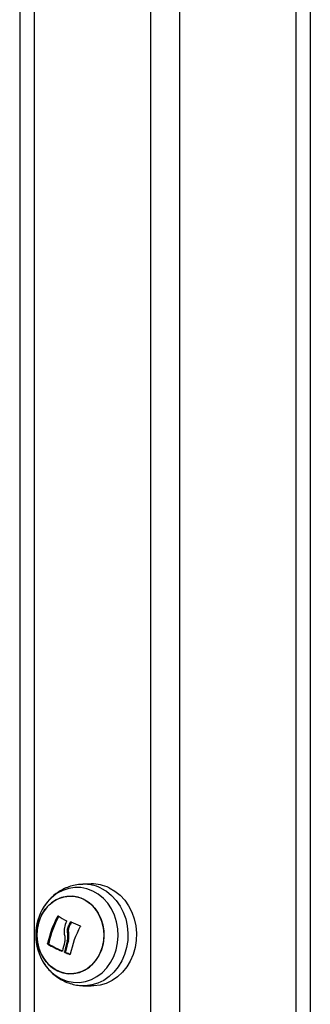
# Model space of a CAD drawing. Units: millimetres. Extents: x 14798.1 to 14812.5, y 5033 to 5047.3.
# Drawn here: x 14808.4 to 14808.5, y 5042.2 to 5042.5 of the extents above; entities that cross this region are included whole.
import ezdxf

# ---------------------------------------------------------------- set-up
doc = ezdxf.new("R2010")
doc.units = ezdxf.units.MM
doc.header["$LTSCALE"] = 50

# ---------------------------------------------------------------- blocks, each defined once
blk = doc.blocks.new('S293A OPSI')
at = {"color": 7, "linetype": 'Continuous', "lineweight": 25}
for p, q in [((14789.44760256441, 5045.50912409982), (14789.44760256441, 5042.552424132436)), ((14789.54760252865, 5043.63112408629), (14789.54760252865, 5042.552424132436)), ((14789.47214304837, 5042.709966122716), (14789.46928846272, 5042.70986634454)), ((14789.46491115721, 5042.695830761998), (14789.46453618439, 5042.695830761998)), ((14789.46540045174, 5042.696799337476), (14789.46502547892, 5042.696799337476)), ((14789.46450322302, 5042.692833482831), (14789.4641282502, 5042.692833482831)), ((14789.45758598479, 5042.689491450398), (14789.45721101197, 5042.689491450398)), ((14789.45766299399, 5042.689279853909), (14789.45728796156, 5042.689279853909)), ((14789.46437000664, 5042.690421282857), (14789.46399503382, 5042.690421282857)), ((14789.46336995991, 5042.686635076611), (14789.46299492749, 5042.686635076611)), ((14789.46348380478, 5042.686425029843), (14789.46310877236, 5042.686425029843)), ((14789.46928846272, 5042.674981772511), (14789.47214304837, 5042.674882113545))]:
    blk.add_line(p, q, dxfattribs=at)
at = {"color": 8, "linetype": 'Continuous', "lineweight": 25}
for p, q in [((14789.45260255965, 5045.50912409982), (14789.45260255965, 5042.552424132436)), ((14789.4926025811, 5045.50912409982), (14789.4926025811, 5042.552424132436)), ((14789.50260257157, 5045.50912409982), (14789.50260257157, 5042.552424132436)), ((14789.54260253342, 5043.610185853749), (14789.54260253342, 5042.552424132436)), ((14789.46098952921, 5042.698849856465), (14789.46067547234, 5042.698849856465)), ((14789.46225660475, 5042.686825453847), (14789.46215295227, 5042.686825453847)), ((14789.46496027144, 5042.685713588803), (14789.46484881075, 5042.685713588803))]:
    blk.add_line(p, q, dxfattribs=at)
at = {"color": 8, "linetype": 'Continuous', "lineweight": 25, "flags": 128}
for points in [[(14789.46191924246, 5042.677315413564), (14789.46393000515, 5042.676550328343), (14789.46601706179, 5042.676139890759), (14789.46813374194, 5042.676093160718), (14789.47023283871, 5042.676411330312), (14789.47226744326, 5042.677087127774), (14789.47419207724, 5042.678105532735), (14789.4759637061, 5042.679443895428), (14789.47754287155, 5042.681072055905), (14789.47889422806, 5042.68295389375), (14789.47998761566, 5042.685047328084), (14789.48079853686, 5042.687305390446), (14789.48130899103, 5042.689677893727), (14789.4815074745, 5042.692111789792), (14789.48138957651, 5042.694552599995), (14789.48095797928, 5042.696945845692), (14789.48022227915, 5042.699238121121), (14789.47919898661, 5042.701378166287), (14789.47791081103, 5042.703318178265), (14789.47638666066, 5042.705014884084), (14789.47466051014, 5042.706430255978), (14789.4727709833, 5042.707532822697), (14789.47076022061, 5042.708297907918), (14789.46867316397, 5042.708708345502), (14789.46655648383, 5042.708754956334), (14789.46445738705, 5042.70843678674), (14789.4624227825, 5042.707760989278), (14789.46049820813, 5042.706742584317), (14789.45872651966, 5042.705404340833), (14789.45714735421, 5042.703776061147), (14789.45607280167, 5042.702328979581)], [(14789.47553413542, 5042.708543359845), (14789.47746186884, 5042.707428037732), (14789.47923254402, 5042.706007301419), (14789.48081010016, 5042.704309999554), (14789.48216241034, 5042.702370702832), (14789.48326187762, 5042.700228988736), (14789.48408626946, 5042.697928368657), (14789.48461865815, 5042.695515691846), (14789.48484831484, 5042.69304007253), (14789.48477047118, 5042.690551817029), (14789.48438679608, 5042.68810182771), (14789.48370509775, 5042.685739814847), (14789.48273914488, 5042.683513819783), (14789.4815087262, 5042.681469261258), (14789.48003881605, 5042.679647624104), (14789.47835939558, 5042.67808610162), (14789.47650455864, 5042.676816522687), (14789.47451215418, 5042.67586463651), (14789.47242271336, 5042.675249874203), (14789.47027879389, 5042.674984752744), (14789.46921097668, 5042.674984752744)]]:
    blk.add_lwpolyline(points, dxfattribs=at)
at = {"color": 7, "linetype": 'Continuous', "lineweight": 25, "flags": 128}
for points in [[(14789.47842442425, 5042.708635508626), (14789.48036318453, 5042.707513749211), (14789.4821439925, 5042.706084906667), (14789.48373054894, 5042.704377948849), (14789.48509054812, 5042.702427565663), (14789.48619633349, 5042.70027357301), (14789.4870254341, 5042.697959839909), (14789.48756086262, 5042.695533334821), (14789.48779183062, 5042.693043529599), (14789.48771356972, 5042.690541207402), (14789.48732768925, 5042.688077151387), (14789.48664205702, 5042.685701548665), (14789.48567062052, 5042.683462917416), (14789.48443316849, 5042.681406557172), (14789.48295485409, 5042.679574668019), (14789.48126577767, 5042.678004204839), (14789.4794003907, 5042.676727354138), (14789.47739660176, 5042.675769984334), (14789.47529524, 5042.675151764958), (14789.47313904198, 5042.674884974568), (14789.47214304837, 5042.674882113545)], [(14789.46063702734, 5042.680092274754), (14789.46245526703, 5042.679418861478), (14789.46434467467, 5042.679100095837), (14789.46625375183, 5042.679144799321), (14789.46813040408, 5042.679551660626), (14789.4699234906, 5042.680309712498), (14789.4715840164, 5042.681398212521), (14789.47306680115, 5042.682787477582), (14789.47433131369, 5042.684439599126), (14789.47534310253, 5042.686309516042), (14789.47607451113, 5042.688346206754), (14789.47650563153, 5042.690494119733), (14789.47662472161, 5042.692694723218), (14789.47642844351, 5042.694887935727), (14789.47592228087, 5042.697013914197), (14789.47512000235, 5042.699014722913), (14789.47404342326, 5042.70083564481), (14789.47272192868, 5042.702427327245), (14789.47119163903, 5042.703746020406), (14789.46949421795, 5042.704755842297), (14789.46767603787, 5042.705429374783), (14789.46578663023, 5042.705748140424), (14789.46387755307, 5042.70570343694), (14789.46200084122, 5042.705296456425), (14789.4602078143, 5042.704538404553), (14789.45854722889, 5042.70344990453), (14789.45706444414, 5042.70206063947), (14789.45579993161, 5042.700408637135), (14789.45478820237, 5042.698538720219), (14789.45405679377, 5042.696502029507), (14789.45362567337, 5042.694353997319), (14789.45350658329, 5042.692153513043), (14789.45370280178, 5042.689960300534), (14789.45420896443, 5042.687834322064), (14789.45501130255, 5042.685833513348), (14789.45608788164, 5042.684012472241), (14789.45740931662, 5042.682420909016), (14789.45893960627, 5042.681102215855), (14789.46063702734, 5042.680092274754)], [(14789.45438599022, 5042.697537839024), (14789.45526056918, 5042.699497758954), (14789.45640265377, 5042.701264798253), (14789.45778095158, 5042.702790677159), (14789.45935803088, 5042.704033791631), (14789.4610907379, 5042.704960286229), (14789.46293192538, 5042.705544769376), (14789.46483128699, 5042.705771386235), (14789.46673702629, 5042.705633818715), (14789.46859716805, 5042.705136000722), (14789.4703610483, 5042.704291402905), (14789.47198038729, 5042.703123151868), (14789.47341119679, 5042.701663076489), (14789.47461431654, 5042.699950873463), (14789.475556964, 5042.698033392041), (14789.47621344956, 5042.6959629651), (14789.47656589182, 5042.693795978635), (14789.47660457524, 5042.691591560452), (14789.47632854613, 5042.689409911244), (14789.47574525507, 5042.687310397237), (14789.47487067612, 5042.685350358098), (14789.47372865113, 5042.683583318799), (14789.47235029372, 5042.682057439893), (14789.47077327402, 5042.680814325421), (14789.4690405074, 5042.679887950032), (14789.46719937952, 5042.679303466885), (14789.46530001791, 5042.679076850026), (14789.463394219, 5042.679214298337), (14789.46153407725, 5042.67971211633), (14789.4597702566, 5042.680556714146), (14789.458150858, 5042.681724965184), (14789.45672010811, 5042.683185159772), (14789.45551698836, 5042.684897243588), (14789.4545742813, 5042.686814725011), (14789.45391779574, 5042.688885151952), (14789.45356541308, 5042.691052138417), (14789.45352667006, 5042.693256556599), (14789.45380275877, 5042.695438325017), (14789.45438599022, 5042.697537839024)]]:
    blk.add_lwpolyline(points, dxfattribs=at)
at = {"color": 8, "linetype": 'Continuous', "lineweight": 25}
for centre, radius, start, end in [((14789.46972495445, 5042.696523859679), 0.01334971789412874, 64.20491681052482, 91.72373374792458), ((14789.46842154871, 5042.69050695791), 0.01470703330821228, 212.8969177972942, 243.7606341592886)]:
    blk.add_arc(centre, radius, start, end, dxfattribs=at)
at = {"color": 7, "linetype": 'Continuous', "lineweight": 25}
for centre, radius, start, end in [((14789.47258176025, 5042.696545707055), 0.01342758446845157, 64.20681680297213, 91.87232583761998), ((14789.47110255249, 5042.692424089521), 0.01800000000000037, 146.6142367148543, 213.3857632851457), ((14789.49111392005, 5042.682261142565), 0.03466532169206425, 151.4099643922056, 167.9611629790749), ((14789.4914905845, 5042.682260516328), 0.03466710673329985, 151.4103935062756, 167.9607338923053), ((14789.48455170268, 5042.736214368239), 0.04417282547312842, 237.5664781618348, 241.8230951664014), ((14789.49958633742, 5042.678732379163), 0.03899830666778204, 152.4013304658463, 153.99566749146), ((14789.49996131024, 5042.678732379162), 0.03899830666985351, 152.4013304658463, 153.99566749146), ((14789.49909546448, 5042.678934259539), 0.03475421534045401, 151.7966712472149, 168.6049687849709), ((14789.49744544663, 5042.769666518348), 0.07958956925886912, 246.1268089406685, 248.5907838226282), ((14789.48372565637, 5042.73563457589), 0.05336395746817367, 240.3023985944376, 246.1554824604194), ((14789.48388665478, 5042.73523626996), 0.05291193212746984, 240.290044859448, 245.9449625017678), ((14789.49312325267, 5042.68085148349), 0.03139619010300333, 163.1625242662456, 168.869909598457), ((14789.49429750971, 5042.680391854758), 0.03191910827870027, 161.686634686227, 168.7205089905128), ((14789.49465410032, 5042.680397202816), 0.03189997666103085, 161.6853796166026, 168.7234503602459), ((14789.49520899899, 5042.762451970664), 0.08252587643107387, 247.1094721944507, 248.4146446379546), ((14789.49539976895, 5042.762003462401), 0.08204101557375319, 247.1061860957626, 248.2663834964738)]:
    blk.add_arc(centre, radius, start, end, dxfattribs=at)
for points, knots in [([(14789.4693319145, 5042.709829151242), (14789.46901651702, 5042.709828285044), (14789.46795197915, 5042.709825361429), (14789.46616219188, 5042.709489738236), (14789.46401761518, 5042.708842399923), (14789.4619891441, 5042.707891068545), (14789.46010362587, 5042.706680173061), (14789.45840086996, 5042.705216136638), (14789.45704072076, 5042.703747978774), (14789.45635799264, 5042.702703829277), (14789.45608740481, 5042.702289998143)], [0, 0, 0, 0, 0.0597125332683166, 0.2015433074376758, 0.3426706104991975, 0.4834216349089781, 0.6241549913470158, 0.7652226931418274, 0.9069499535133061, 1, 1, 1, 1]), ([(14789.46067547234, 5042.698849856465), (14789.46068098043, 5042.69885920545), (14789.46069190467, 5042.698877747361), (14789.46071316695, 5042.698901888296), (14789.46073692454, 5042.698921877058), (14789.46076274514, 5042.698936455099), (14789.46078930253, 5042.698945018007), (14789.46081521118, 5042.698947028557), (14789.46083985528, 5042.698943224979), (14789.46085385455, 5042.698935673963), (14789.46086090239, 5042.698931872456)], [0, 0, 0, 0, 0.1260215987232848, 0.2499395703109726, 0.3755044203268362, 0.4998561650827998, 0.6244460785801441, 0.7498556780902432, 0.8740665920561919, 1, 1, 1, 1]), ([(14789.46373718413, 5042.697065651028), (14789.4634215077, 5042.69636758223), (14789.46279036764, 5042.694971915163), (14789.46290509741, 5042.693449721967), (14789.46296244295, 5042.692688881963)], [0, 0, 0, 0, 0.5001685682204309, 1, 1, 1, 1]), ([(14789.46369349392, 5042.697276293843), (14789.46370131814, 5042.697271327025), (14789.46371698534, 5042.69726138147), (14789.46374168092, 5042.697232927123), (14789.46376055181, 5042.697187551863), (14789.46376208829, 5042.697124703937), (14789.46374548959, 5042.697085344999), (14789.46373718413, 5042.697065651028)], [0, 0, 0, 0, 0.1250451037345198, 0.2503903070868068, 0.4999702415568778, 0.7498008877339083, 1, 1, 1, 1]), ([(14789.4641282502, 5042.692833482831), (14789.46408106166, 5042.693349182021), (14789.46398693027, 5042.694377895474), (14789.46435341853, 5042.695347316549), (14789.46453618439, 5042.695830761998)], [0, 0, 0, 0, 0.5013049930541524, 1, 1, 1, 1]), ([(14789.46450322302, 5042.692833482831), (14789.46445603448, 5042.693349182021), (14789.46436190309, 5042.694377895474), (14789.46472839135, 5042.695347316549), (14789.46491115721, 5042.695830761998)], [0, 0, 0, 0, 0.5013049930541524, 1, 1, 1, 1]), ([(14789.46502547892, 5042.696799337476), (14789.46503729874, 5042.696817356973), (14789.46506086607, 5042.696853285715), (14789.46511577705, 5042.696888344406), (14789.46516658963, 5042.696899357107), (14789.46520675924, 5042.696896570445), (14789.46522526977, 5042.696889745901), (14789.4652344528, 5042.696886360257)], [0, 0, 0, 0, 0.2504528484058929, 0.4993733220165107, 0.7487745159468058, 0.8753674837134485, 1, 1, 1, 1]), ([(14789.46839314135, 5042.695568859189), (14789.46840276398, 5042.695564451244), (14789.4684218378, 5042.695555713885), (14789.46844615732, 5042.695535501416), (14789.46846581076, 5042.695511059002), (14789.46847947082, 5042.695482582023), (14789.46848654124, 5042.695451772894), (14789.46848751092, 5042.695409120378), (14789.46847543061, 5042.695379102968), (14789.46846740874, 5042.695359170049)], [0, 0, 0, 0, 0.1261786971919119, 0.2501093690983768, 0.3757452670532796, 0.5004471582092122, 0.6250906412697055, 0.751043200690247, 1, 1, 1, 1]), ([(14789.46296244295, 5042.692688881963), (14789.4630593452, 5042.692230286601), (14789.46325265977, 5042.691315414396), (14789.46313279171, 5042.690401457927), (14789.46307300957, 5042.689945637791)], [0, 0, 0, 0, 0.5012671282379924, 1, 1, 1, 1]), ([(14789.46399503382, 5042.690421282857), (14789.46408076354, 5042.690817150043), (14789.4642518783, 5042.691607292781), (14789.46416940419, 5042.69242530207), (14789.4641282502, 5042.692833482831)], [0, 0, 0, 0, 0.5010071812915671, 1, 1, 1, 1]), ([(14789.46437000664, 5042.690421282857), (14789.46445573636, 5042.690817150043), (14789.46462685112, 5042.691607292781), (14789.46454437701, 5042.69242530207), (14789.46450322302, 5042.692833482831)], [0, 0, 0, 0, 0.5010071812915671, 1, 1, 1, 1]), ([(14789.45728796156, 5042.689279853909), (14789.45728116225, 5042.689284372879), (14789.45726766946, 5042.689293340479), (14789.45724925022, 5042.689314048551), (14789.45723319422, 5042.689338861638), (14789.4572204443, 5042.689367682921), (14789.4572115831, 5042.68939873163), (14789.45720504496, 5042.68944159594), (14789.45720863016, 5042.689471550344), (14789.45721101197, 5042.689491450398)], [0, 0, 0, 0, 0.1261506131738857, 0.250337615696771, 0.3758764344542763, 0.5006964486670448, 0.625281946532389, 0.7510579773019233, 1, 1, 1, 1]), ([(14789.45766299399, 5042.689279853909), (14789.45765586127, 5042.68928461734), (14789.45764186822, 5042.689293962299), (14789.45762327795, 5042.689315252755), (14789.45760766019, 5042.689339912102), (14789.45759551941, 5042.689367477095), (14789.45758692678, 5042.68939713149), (14789.45758210553, 5042.689428366101), (14789.45758118782, 5042.689460790023), (14789.45758436245, 5042.68948108106), (14789.45758598479, 5042.689491450398)], [0, 0, 0, 0, 0.131787594202515, 0.2585425387694777, 0.3809645024309568, 0.4997362415092549, 0.6170618558705276, 0.7385374211929755, 0.8663846479962145, 1, 1, 1, 1]), ([(14789.4623175803, 5042.686912119), (14789.46231200542, 5042.686894127782), (14789.46230086939, 5042.686858189657), (14789.46226714368, 5042.686828529771), (14789.46223489785, 5042.6868156979), (14789.46220821214, 5042.68681246201), (14789.46218040442, 5042.686814940012), (14789.46216210741, 5042.686821947541), (14789.46215295227, 5042.686825453847)], [0, 0, 0, 0, 0.2494055488067111, 0.4981968088182775, 0.6239214691745173, 0.7486615735559621, 0.8742396156654653, 1, 1, 1, 1]), ([(14789.46310877236, 5042.686425029843), (14789.46309933222, 5042.686429661001), (14789.46308037497, 5042.686438961075), (14789.46304643863, 5042.686466596283), (14789.46301275356, 5042.6865111839), (14789.46298991659, 5042.686574090737), (14789.46299325512, 5042.686614722895), (14789.46299492749, 5042.686635076611)], [0, 0, 0, 0, 0.1247852235208134, 0.2505878048076731, 0.5002024960317246, 0.7496382775850843, 1, 1, 1, 1]), ([(14789.46348380478, 5042.686425029843), (14789.46346675828, 5042.686434269983), (14789.46343984124, 5042.686448860499), (14789.46340985324, 5042.686481545754), (14789.463395202, 5042.68650370221), (14789.46337968982, 5042.686534231812), (14789.46336498872, 5042.686576265824), (14789.46336824057, 5042.686614736278), (14789.46336995991, 5042.686635076611)], [0, 0, 0, 0, 0.2262798661215024, 0.3573041164895732, 0.5001914058998035, 0.5267506272415866, 0.7497806864179793, 1, 1, 1, 1]), ([(14789.46502631338, 5042.685800730794), (14789.46502069581, 5042.685782746051), (14789.46501223211, 5042.685755649356), (14789.46498687266, 5042.685728803438), (14789.46496372541, 5042.685713733832), (14789.46493711587, 5042.685704127002), (14789.46490819529, 5042.685701128295), (14789.46487815549, 5042.685703525811), (14789.4648586426, 5042.685710217233), (14789.46484881075, 5042.685713588803)], [0, 0, 0, 0, 0.2487995241365194, 0.3748535423935994, 0.4989484548418224, 0.6237567025545278, 0.7492918133317598, 0.8736770464771685, 1, 1, 1, 1]), ([(14789.45607262286, 5042.682560503094), (14789.45645054234, 5042.682008531712), (14789.45727859254, 5042.680799120651), (14789.45886459713, 5042.679186491138), (14789.46072568638, 5042.677721250093), (14789.46276397116, 5042.676547807425), (14789.46492543812, 5042.675690510632), (14789.46708268282, 5042.675144352208), (14789.46852160549, 5042.675046868947), (14789.46919565829, 5042.675001203625)], [0, 0, 0, 0, 0.1269039775344319, 0.2780562165588579, 0.4282795793835522, 0.5772821692257994, 0.7249153712103843, 0.8711386170294566, 1, 1, 1, 1])]:
    blk.add_open_spline(points, degree=3, knots=knots, dxfattribs=at)

msp = doc.modelspace()

# ---------------------------------------------------------------- block references
msp.add_blockref('S293A OPSI', (18.98408147724513, -0.4860337451827945))

doc.saveas('drawing.dxf')
